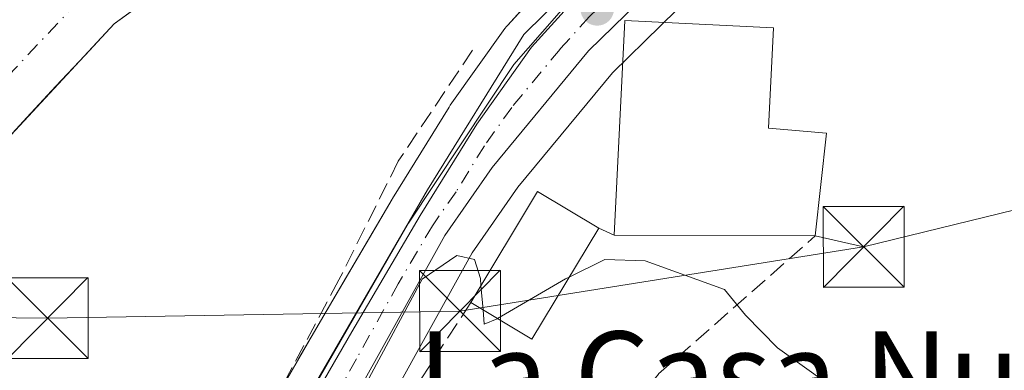
# Model space of a CAD drawing. Units: metres. Extents: x 641418 to 644875, y 4736822 to 4739206.
# Drawn here: x 643131 to 643223, y 4737100 to 4737133 of the extents above; entities that cross this region are included whole.
import ezdxf
from ezdxf.enums import TextEntityAlignment as Align

# ---------------------------------------------------------------- set-up
doc = ezdxf.new("R2010")
doc.units = ezdxf.units.M
doc.header["$MEASUREMENT"] = 0
doc.linetypes.add('DGN Style 3', pattern=[2.307223458686699, 1.648016756204785, -0.6592067024819142])
doc.linetypes.add('DGN Style 4', pattern=[2.6384748266838614, 1.318413404963828, -0.6592067024819142, 0.001648016756204785, -0.6592067024819142])
for name, color, linetype, lineweight in [('Arbolado forestal CxS', 92, 'Continuous', 0), ('Carretera de calzada única Cxs', 7, 'Continuous', 13), ('Carretera de calzada única eje', 7, 'DGN Style 4', 0), ('Cima', 7, 'Continuous', 0), ('Corriente natural Cxs', 4, 'Continuous', 13), ('Corriente natural eje', 4, 'DGN Style 4', 0), ('Cultivos herbáceos CxS', 92, 'Continuous', 0), ('Curva de nivel normal', 30, 'Continuous', 0), ('Edificación Cxs', 1, 'Continuous', 13), ('Edificación ligera Cxs', 1, 'Continuous', 0), ('Espacio natural protegido', 121, 'Continuous', 13), ('Espacio natural protegido CxS', 121, 'Continuous', 0), ('Muro lineal', 1, 'DGN Style 3', 13), ('Núcleo urbano CxS', 7, 'Continuous', 0), ('Punto de cota en terreno', 7, 'Continuous', 0), ('Seto lineal', 92, 'DGN Style 3', 0), ('Suelo desnudo CxS', 253, 'Continuous', 0), ('Tendido', 6, 'Continuous', 0), ('Texto cartográfico', 7, 'Continuous', 0), ('Torre de tendido puntual', 7, 'Continuous', 0)]:
    doc.layers.add(name, color=color, linetype=linetype, lineweight=lineweight)
doc.styles.add('Style-Arial', font='txt')

# ---------------------------------------------------------------- blocks, each defined once
blk = doc.blocks.new('5PATER')
at = {"layer": 'Suelo desnudo CxS', "linetype": 'Continuous', "lineweight": 0}
h = blk.add_hatch(color=51, dxfattribs=at)
edge = h.paths.add_edge_path()
edge.add_ellipse((0, 0), major_axis=(-0.1095731443231308, -0.1110710700762829), ratio=0.9994222409660322, start_angle=0, end_angle=360)
blk = doc.blocks.new('5TTEND')
at = {"layer": 'Cima', "color": 7, "linetype": 'Continuous', "lineweight": 0}
for p, q in [((-0.375, 0.3754), (0.375, -0.3746)), ((0.3720000000000001, 0.3784000000000001), (-0.3720000000000001, -0.3776))]:
    blk.add_line(p, q, dxfattribs=at)
at = {"layer": 'Cima', "color": 7, "linetype": 'Continuous', "lineweight": 0, "flags": 128}
blk.add_lwpolyline([(-0.375, -0.3746), (0.375, -0.3746), (0.375, 0.3754), (-0.375, 0.3754), (-0.3720000000000001, -0.3776)], dxfattribs=at)

msp = doc.modelspace()

# ---------------------------------------------------------------- linework, layer by layer
at = {"layer": 'Arbolado forestal CxS', "color": 92, "linetype": 'Continuous', "lineweight": 0}
for points in [[(643251.1961000003, 4737187.420100001, 569.1591999999946), (643201.0771000005, 4737154.8969, 569.9633000000031), (643200.8833, 4737154.7597, 569.9645000000019), (643194.3833, 4737149.7698, 569.9903999999951), (643194.2610999999, 4737149.670499999, 569.985799999995), (643190.4700999996, 4737146.370800001, 569.891300000003), (643188.0603, 4737144.2729, 570.1067999999941), (643187.9234999996, 4737144.1461, 570.1296000000002), (643182.0834999997, 4737138.3861, 569.7828000000009), (643181.9653000003, 4737138.262700001, 569.761799999993), (643176.4653000003, 4737132.182700001, 569.4600000000064), (643176.3919000003, 4737132.0985, 569.4594999999972), (643176.2451, 4737131.908700001, 569.4603000000062), (643171.1750999996, 4737124.778700001, 569.4291999999987), (643171.0676999995, 4737124.6165, 569.4275000000052), (643165.8176999995, 4737116.1165, 569.3659000000043), (643165.7840999998, 4737116.060900001, 569.3657999999997), (643159.4357000003, 4737105.2667, 569.1306999999942), (643150.1305000001, 4737089.129699999, 569.1143000000011), (643142.8887, 4737076.570499999, 568.1680000000051), (643142.8649000004, 4737076.529899999, 568.1576999999961), (643141.4889000002, 4737074.3082, 567.5914000000049)], [(643141.4889000002, 4737074.3082, 567.5914000000049), (643138.7792999997, 4737077.7455, 567.054999999993), (643136.0697, 4737081.182800001, 566.9731999999931), (643133.3601000002, 4737084.620100001, 566.7173999999941), (643131.1750999996, 4737088.3101, 566.7479000000021), (643128.9901000002, 4737092.0001, 566.5406999999977), (643126.8051000005, 4737095.690099999, 566.4759999999952), (643124.6201, 4737099.380100001, 566.5212999999932), (643124.4404999996, 4737102.2685, 566.5861000000004), (643124.2608000003, 4737105.1569, 566.6126999999979), (643124.1101000002, 4737107.5801, 566.6162999999942), (643125.2200999996, 4737111.890100001, 566.6021999999939), (643127.2100999998, 4737116.315099999, 566.6738999999943), (643129.2001, 4737120.7401, 566.715400000001), (643131.9001000002, 4737123.6426, 566.8782000000066), (643134.6001000004, 4737126.545100001, 566.898000000001), (643137.3000999996, 4737129.4476, 566.984700000001), (643140.0000999998, 4737132.350099999, 566.9327000000048), (643143.9901000002, 4737135.2634, 567.0602000000072)], [(643129.2001, 4737120.7401, 566.715400000001), (643131.9001000002, 4737123.6426, 566.8782000000066), (643134.6001000004, 4737126.545100001, 566.898000000001), (643137.3000999996, 4737129.4476, 566.984700000001), (643140.0000999998, 4737132.350099999, 566.9327000000048), (643143.9901000002, 4737135.2634, 567.0602000000072)], [(643179.2153000003, 4737135.2227, 569.5780999999988), (643176.4653000003, 4737132.182700001, 569.4600000000064), (643176.3919000003, 4737132.0985, 569.4594999999972), (643176.2451, 4737131.908700001, 569.4603000000062), (643173.7100999998, 4737128.343699999, 569.4526000000042), (643171.1750999996, 4737124.778700001, 569.4291999999987), (643171.0676999995, 4737124.6165, 569.4275000000052), (643168.4426999995, 4737120.3665, 569.3549000000058), (643165.8176999995, 4737116.1165, 569.3659000000043), (643165.7840999998, 4737116.060900001, 569.3657999999997), (643163.6679999996, 4737112.4628, 569.2755000000034), (643161.5517999995, 4737108.864800001, 569.2160000000003), (643159.4357000003, 4737105.2667, 569.1306999999942), (643157.1094000004, 4737101.2325, 568.9225000000006), (643154.7830999997, 4737097.198200001, 568.9228000000003)]]:
    msp.add_polyline3d(points, dxfattribs=at)
at = {"layer": 'Carretera de calzada única Cxs', "color": 7, "linetype": 'Continuous', "lineweight": 13}
msp.add_polyline3d([(643258.4567, 4737185.0189, 571.2256999999954), (643257.2153000003, 4737184.159299999, 571.2795000000042), (643255.9527000004, 4737183.3717, 571.5620000000055), (643250.5701000001, 4737179.8301, 571.422900000005), (643218.6700999998, 4737157.690099999, 573.8331999999937), (643200.2301000003, 4737144.5701, 573.2722000000067), (643193.1901000004, 4737138.840100001, 570.2476000000024), (643184.0000999998, 4737129.8201, 571.8383000000031), (643175.0500999996, 4737119.0101, 570.7308000000048), (643170.6601, 4737112.6801, 570.4514000000054), (643157.2600999996, 4737088.520099999, 570.6132999999973), (643148.3501000004, 4737072.5101, 574.0546000000032), (643145.4401000004, 4737074.9901, 576.2400999999954), (643162.0301000001, 4737103.7601, 570.0978999999934), (643168.3701, 4737114.540100001, 570.2360999999946), (643173.6201, 4737123.040100001, 570.2848999999987), (643178.6901000004, 4737130.170100001, 570.4940999999963), (643184.1901000004, 4737136.2501, 570.6793000000034), (643190.0301000001, 4737142.0101, 570.3353000000062), (643196.2100999998, 4737147.390100001, 575.8032999999997), (643202.7100999998, 4737152.380100001, 581.1117999999988), (643252.8701, 4737184.9301, 574.8766999999935), (643268.3400999998, 4737195.700099999, 571.6362999999983), (643275.9001000002, 4737196.8301, 579.008799999996)], close=True, dxfattribs=at)
for points in [[(643145.4401000004, 4737074.9901, 576.2400999999954), (643162.0301000001, 4737103.7601, 570.0978999999934), (643168.3701, 4737114.540100001, 570.2360999999946), (643173.6201, 4737123.040100001, 570.2848999999987), (643178.6901000004, 4737130.170100001, 570.4940999999963), (643184.1901000004, 4737136.2501, 570.6793000000034), (643190.0301000001, 4737142.0101, 570.3353000000062), (643196.2100999998, 4737147.390100001, 575.8032999999997), (643202.7100999998, 4737152.380100001, 581.1117999999988), (643252.8701, 4737184.9301, 574.8766999999935), (643268.3400999998, 4737195.700099999, 571.6362999999983)], [(643255.9527000004, 4737183.3717, 571.5620000000055), (643250.5701000001, 4737179.8301, 571.422900000005), (643218.6700999998, 4737157.690099999, 573.8331999999937), (643200.2301000003, 4737144.5701, 573.2722000000067), (643193.1901000004, 4737138.840100001, 570.2476000000024), (643184.0000999998, 4737129.8201, 571.8383000000031), (643175.0500999996, 4737119.0101, 570.7308000000048), (643170.6601, 4737112.6801, 570.4514000000054), (643157.2600999996, 4737088.520099999, 570.6132999999973), (643148.3501000004, 4737072.5101, 574.0546000000032)]]:
    msp.add_polyline3d(points, dxfattribs=at)
at = {"layer": 'Carretera de calzada única eje', "color": 7, "linetype": 'DGN Style 4', "lineweight": 0}
msp.add_polyline3d([(643256.4331, 4737185.660900001, 572.6395000000048), (643251.7100999998, 4737182.380100001, 572.1521999999968), (643235.7600999996, 4737171.3201, 577.4474000000046), (643210.6901000004, 4737155.040100001, 571.9271000000008), (643201.4801000003, 4737148.470100001, 577.2859000000026), (643198.2301000003, 4737145.9801, 575.1386000000057), (643194.6901000004, 4737143.100099999, 570.9220999999961), (643191.6001000004, 4737140.420100001, 570.238599999997), (643188.6901000004, 4737137.540100001, 570.229600000006), (643184.0800999999, 4737133.020099999, 571.2926000000007), (643181.3501000004, 4737129.9901, 570.5059000000037), (643176.8701, 4737124.590100001, 570.2896999999939), (643174.3300999999, 4737121.0101, 570.3845000000001), (643171.7100999998, 4737116.7601, 570.3674000000028), (643169.5100999996, 4737113.600099999, 570.3303000000016), (643166.3501000004, 4737108.220100001, 570.1345000000001), (643162.4801000003, 4737101.2601, 570.1687999999995), (643159.6401000004, 4737096.140100001, 570.616200000004), (643151.3501000004, 4737081.7601, 574.017399999997), (643146.8876999998, 4737073.756300001, 574.7277999999933)], dxfattribs=at)
at = {"layer": 'Corriente natural Cxs', "color": 4, "linetype": 'Continuous', "lineweight": 13}
for points in [[(643281.7301000003, 4737227.520099999, 568.1043999999965), (643266.9401000004, 4737213.140100001, 567.6751999999979), (643256.2600999996, 4737201.450099999, 567.6837999999989), (643244.0401, 4737188.0701, 567.7356), (643230.0201000003, 4737177.200099999, 567.7823999999965), (643213.8201000001, 4737168.6601, 568.2361999999994), (643202.0701000001, 4737163.4001, 568.3159000000014), (643176.8901000004, 4737154.8301, 567.4170000000013), (643161.8101000005, 4737147.0601, 566.8261999999959), (643160.0258999999, 4737145.977600001, 566.9964000000036), (643151.9700999996, 4737141.090100001, 566.8623999999982), (643140.0000999998, 4737132.350099999, 566.9327000000048), (643129.2001, 4737120.7401, 566.715400000001), (643125.2200999996, 4737111.890100001, 566.6021999999939), (643124.1101000002, 4737107.5801, 566.6162999999942), (643124.2608000003, 4737105.1569, 566.6126999999979), (643124.6201, 4737099.380100001, 566.5212999999932), (643133.3601000002, 4737084.620100001, 566.7173999999941), (643141.4889000002, 4737074.3082, 567.5914000000049), (643142.108, 4737073.522800001, 567.7400000000052)], [(643143.9901000002, 4737135.2634, 567.0602000000072), (643140.0000999998, 4737132.350099999, 566.9327000000048), (643137.3000999996, 4737129.4476, 566.984700000001), (643134.6001000004, 4737126.545100001, 566.898000000001), (643131.9001000002, 4737123.6426, 566.8782000000066), (643129.2001, 4737120.7401, 566.715400000001)]]:
    msp.add_polyline3d(points, dxfattribs=at)
at = {"layer": 'Corriente natural eje', "color": 4, "linetype": 'DGN Style 4', "lineweight": 0}
msp.add_polyline3d([(643138.5401, 4737136.390100001, 567.2612999999983), (643128.2401000002, 4737125.470100001, 566.820000000007), (643125.6300999997, 4737122.090100001, 566.8098999999929), (643123.1700999998, 4737117.1601, 566.8043000000034), (643121.2500999998, 4737111.780099999, 566.5383000000002), (643120.1700999998, 4737108.090100001, 566.9320000000008), (643120.4600999998, 4737102.1501, 566.984700000001), (643121.1501000002, 4737097.690099999, 566.8417999999947), (643123.7600999996, 4737092.460100001, 566.7189999999973), (643128.5800999999, 4737085.030099999, 566.1398999999947), (643131.9700999996, 4737079.460100001, 565.9909999999945), (643139.7948000003, 4737069.7667, 566.6012999999948)], dxfattribs=at)
at = {"layer": 'Cultivos herbáceos CxS', "color": 92, "linetype": 'Continuous', "lineweight": 0}
for points in [[(643335.8361999998, 4737232.6721, 571.870299999995), (643293.0942000002, 4737204.633400001, 569.713699999993), (643292.8753000004, 4737204.486099999, 569.678700000004), (643292.8075000001, 4737204.4329, 569.6658000000025), (643284.0986000003, 4737198.710100001, 570.091499999995), (643277.5721000005, 4737194.339299999, 570.204700000002), (643277.5696, 4737194.3375, 570.204700000002), (643260.0815000003, 4737182.598900001, 570.1781999999948), (643257.5915000001, 4737180.9288, 570.157600000006), (643252.2613000004, 4737177.3522, 570.0881999999983), (643251.8914999999, 4737177.0955, 570.1013999999996), (643244.6535, 4737172.072100001, 570.0951999999961), (643220.3951000003, 4737155.235500001, 570.2204000000056), (643202.0486000003, 4737142.182200001, 570.2213000000047), (643195.1920999996, 4737136.601600001, 570.167300000001), (643186.2121000001, 4737127.787699999, 570.2311999999947), (643177.4424999999, 4737117.195499999, 570.2165999999997), (643173.2109000003, 4737111.093900001, 570.1371000000072), (643165.5635000002, 4737097.305199999, 569.9900000000052), (643159.8825000003, 4737087.063200001, 569.8555000000051), (643152.4581000004, 4737073.725099999, 569.6981999999989)], [(643206.8196, 4736950.384, 566.7229999999981), (643205.6102999998, 4736975.809599999, 567.3650999999954), (643209.2402999997, 4736979.441500001, 568.0099000000046), (643209.0356999999, 4736994.906099999, 568.3122000000003), (643206.5889999997, 4737009.427400001, 568.2945999999939), (643191.8466999996, 4737029.840100001, 568.1260000000038), (643169.5795999998, 4737064.583699999, 568.4597000000067), (643153.6414999999, 4737065.8917, 568.5224000000017), (643152.4581000004, 4737073.725099999, 569.6981999999989), (643159.8825000003, 4737087.063200001, 569.8555000000051), (643165.5635000002, 4737097.305199999, 569.9900000000052), (643173.2109000003, 4737111.093900001, 570.1371000000072), (643177.4424999999, 4737117.195499999, 570.2165999999997), (643186.2121000001, 4737127.787699999, 570.2311999999947), (643195.1920999996, 4737136.601600001, 570.167300000001), (643202.0486000003, 4737142.182200001, 570.2213000000047), (643220.3951000003, 4737155.235500001, 570.2204000000056), (643244.6535, 4737172.072100001, 570.0951999999961)]]:
    msp.add_polyline3d(points, dxfattribs=at)
at = {"layer": 'Curva de nivel normal', "color": 30, "linetype": 'Continuous', "lineweight": 0, "elevation": 570, "flags": 128}
for points in [[(643145.2000000002, 4737075.200099999), (643147.7699999996, 4737079.800100001), (643155.2800000003, 4737092.920100001), (643167.2999999998, 4737113.8301), (643177.0700000003, 4737128.5601), (643190.79, 4737144.2401), (643193.3099999997, 4737148.5101), (643193.4400000004, 4737151.020099999), (643193.04, 4737152.300100001), (643192.5199999996, 4737153.610099999), (643194.8499999996, 4737156.200099999), (643199.7800000003, 4737158.6601), (643203.6799999997, 4737159.1501), (643207.4600000001, 4737160.800100001), (643210.2699999996, 4737161.290100001), (643214.5199999996, 4737163.0601), (643219.8700000001, 4737166.3101), (643224.0800000001, 4737167.300100001)], [(643174.0155999997, 4737108.044), (643173.9600000001, 4737108.700099999), (643173.4100000003, 4737110.4801), (643171.7800000003, 4737110.850099999), (643168.5700000003, 4737108.640100001), (643158.7199999997, 4737090.3201), (643151.5899999999, 4737077.2601), (643148.5099999999, 4737072.4301), (643148.4658000004, 4737072.4124)], [(643225.2599999999, 4737081.0001), (643222.1799999997, 4737085.1801), (643218.4199999999, 4737089.170100001), (643210.4500000002, 4737095.860099999), (643201.5199999996, 4737102.2601), (643198.5599999997, 4737105.290100001), (643196.5999999996, 4737107.670100001), (643189.2599999999, 4737110.3301), (643185.5099999999, 4737110.4801), (643182.1963999998, 4737108.8233)], [(643182.1963999998, 4737108.8233), (643181.8700000001, 4737108.6601), (643175.5460999999, 4737104.985300001)], [(643174.2066000003, 4737105.7885), (643174.0155999997, 4737108.044)], [(643175.5460999999, 4737104.985300001), (643175.5199999996, 4737104.970100001), (643174.3200000003, 4737104.450099999), (643174.2066000003, 4737105.7885)]]:
    msp.add_lwpolyline(points, dxfattribs=at)
at = {"layer": 'Edificación Cxs', "color": 1, "linetype": 'Continuous', "lineweight": 13, "elevation": 575.7538999999962, "flags": 128}
msp.add_lwpolyline([(643206.0500999996, 4737122.190099999), (643205.0201000003, 4737112.6501), (643186.3701, 4737112.720100001), (643187.3701, 4737132.6501), (643201.1401000004, 4737131.970100001), (643200.6901000004, 4737122.6501)], close=True, dxfattribs=at)
at = {"layer": 'Edificación Cxs', "color": 1, "linetype": 'Continuous', "lineweight": 13, "extrusion": (0.006464305928633285, 0.05987328018854309, 0.9981850545206161), "elevation": 288356.1454389684, "flags": 128}
msp.add_lwpolyline([(-130994.4777853374, -4770087.22923187), (-130994.4777853373, -4770077.616343376)], dxfattribs=at)
at = {"layer": 'Edificación Cxs', "color": 1, "linetype": 'Continuous', "lineweight": 13, "extrusion": (0.09057925141121603, -0.0003399757462606926, 0.9958891924457639), "elevation": 57221.00908906664, "flags": 128}
msp.add_lwpolyline([(4739493.440430095, -622797.6958866484), (4739493.440430095, -622778.9687717156)], dxfattribs=at)
at = {"layer": 'Edificación Cxs', "color": 1, "linetype": 'Continuous', "lineweight": 13}
msp.add_polyline3d([(643186.3701, 4737112.720100001, 574.5344000000041), (643187.3701, 4737132.6501, 573.3246999999974), (643201.1401000004, 4737131.970100001, 572.1812000000064), (643200.6901000004, 4737122.6501, 575.7538999999961), (643206.0500999996, 4737122.190099999, 572.2592000000004)], dxfattribs=at)
at = {"layer": 'Edificación ligera Cxs', "color": 1, "linetype": 'Continuous', "lineweight": 0, "extrusion": (-0.3053897522311132, 0.08970937626087173, 0.9479922610670958), "elevation": 229085.5157978677, "flags": 128}
msp.add_lwpolyline([(-4726339.099147011, -680505.8260611573), (-4726350.748212495, -680502.619271201), (-4726349.084109392, -680495.8698376138)], dxfattribs=at)
at = {"layer": 'Edificación ligera Cxs', "color": 1, "linetype": 'Continuous', "lineweight": 0, "extrusion": (-0.1394191940240703, -0.2045470554998712, 0.9688770770453862), "elevation": -1058078.816451646, "flags": 128}
msp.add_lwpolyline([(-2136535.29912829, 4143623.607548253), (-2136534.609895333, 4143611.20199366), (-2136541.210006939, 4143610.805697816)], dxfattribs=at)
at = {"layer": 'Edificación ligera Cxs', "color": 1, "linetype": 'Continuous', "lineweight": 0}
msp.add_3dface([(643184.9401000004, 4737113.390100001, 573.968599999993), (643178.7401000002, 4737103.0701, 573.968599999993), (643173.0701000001, 4737106.470100001, 573.968599999993), (643179.2701000003, 4737116.790100001, 573.968599999993)], dxfattribs=at)
at = {"layer": 'Espacio natural protegido', "color": 121, "linetype": 'Continuous', "lineweight": 13, "flags": 128}
msp.add_lwpolyline([(643194.3989000015, 4737036.990200001), (643194.1080999997, 4737037.437000002), (643192.1732999999, 4737040.369800001), (643192.1891000007, 4737040.3806), (643191.870900001, 4737040.828000002), (643179.7031, 4737056.9292), (643177.3915000008, 4737059.9872), (643175.5371000011, 4737062.441199999), (643175.4927000017, 4737062.499200001), (643175.0777000021, 4737063.005000004), (643174.6303000018, 4737063.482600002), (643174.1529000005, 4737063.930000001), (643173.6469000003, 4737064.345200002), (643173.6357000006, 4737064.353800001), (643162.851500001, 4737072.604600001), (643157.9981000003, 4737077.591800001), (643157.0453000015, 4737078.571000001), (643154.9599000005, 4737081.696400002), (643151.1959000013, 4737085.946000001), (643153.1149000004, 4737089.363399998), (643169.0714000005, 4737116.925100001), (643177.998900002, 4737131.347800001), (643187.702100001, 4737140.950600001)], dxfattribs=at)
at = {"layer": 'Espacio natural protegido CxS', "color": 121, "linetype": 'Continuous', "lineweight": 0, "flags": 128}
msp.add_lwpolyline([(643187.7021000005, 4737140.9506), (643177.9988999993, 4737131.347799999), (643169.0713999999, 4737116.925100001), (643153.1148999998, 4737089.363399998), (643151.1959000007, 4737085.946000001), (643154.9598999999, 4737081.696400001), (643157.045300001, 4737078.571000001), (643157.9980999997, 4737077.591800001), (643162.8515000005, 4737072.6046), (643173.6357, 4737064.353800001), (643173.6468999997, 4737064.3452), (643174.1528999998, 4737063.929999999), (643174.6303000012, 4737063.482600001), (643175.0776999993, 4737063.005000002), (643175.4927000012, 4737062.499199999), (643175.5371000004, 4737062.441199998), (643177.3915000003, 4737059.987199999), (643179.7030999995, 4737056.929199999), (643191.8709000006, 4737040.828000001), (643192.1891000001, 4737040.3806), (643192.1732999993, 4737040.369800001), (643194.1080999991, 4737037.437000001), (643194.398900001, 4737036.9902)], dxfattribs=at)
at = {"layer": 'Muro lineal', "color": 1, "linetype": 'DGN Style 3', "lineweight": 13, "extrusion": (-0.3054299023577913, 0.1431035207232936, 0.9413999984609668), "elevation": 481990.0247751788, "flags": 128}
msp.add_lwpolyline([(-4562506.960030763, -1343557.338919406), (-4562506.960030763, -1343555.66144224)], dxfattribs=at)
at = {"layer": 'Muro lineal', "color": 1, "linetype": 'DGN Style 3', "lineweight": 13}
msp.add_polyline3d([(643173.0701000001, 4737106.470100001, 570.7995999999986), (643154.6001000004, 4737078.030099999, 570.1604999999981), (643152.1001000004, 4737070.1801, 578.4753000000055), (643161.8901000004, 4737062.470100001, 570.1563000000025), (643177.8400999998, 4737084.190099999, 570.0687999999936), (643190.4801000003, 4737099.840100001, 570.4667000000045), (643205.0201000003, 4737112.6501, 572.8380999999936)], dxfattribs=at)
at = {"layer": 'Núcleo urbano CxS', "color": 7, "linetype": 'Continuous', "lineweight": 0}
for points in [[(643335.8361999998, 4737232.6721, 571.870299999995), (643293.0942000002, 4737204.633400001, 569.713699999993), (643292.8753000004, 4737204.486099999, 569.678700000004), (643292.8075000001, 4737204.4329, 569.6658000000025), (643284.0986000003, 4737198.710100001, 570.091499999995), (643277.5721000005, 4737194.339299999, 570.204700000002), (643277.5696, 4737194.3375, 570.204700000002), (643260.0815000003, 4737182.598900001, 570.1781999999948), (643257.5915000001, 4737180.9288, 570.157600000006), (643252.2613000004, 4737177.3522, 570.0881999999983), (643251.8914999999, 4737177.0955, 570.1013999999996), (643244.6535, 4737172.072100001, 570.0951999999961), (643220.3951000003, 4737155.235500001, 570.2204000000056), (643202.0486000003, 4737142.182200001, 570.2213000000047), (643195.1920999996, 4737136.601600001, 570.167300000001), (643186.2121000001, 4737127.787699999, 570.2311999999947), (643177.4424999999, 4737117.195499999, 570.2165999999997), (643173.2109000003, 4737111.093900001, 570.1371000000072), (643165.5635000002, 4737097.305199999, 569.9900000000052), (643159.8825000003, 4737087.063200001, 569.8555000000051), (643152.4581000004, 4737073.725099999, 569.6981999999989)], [(643251.1961000003, 4737187.420100001, 569.1591999999946), (643201.0771000005, 4737154.8969, 569.9633000000031), (643200.8833, 4737154.7597, 569.9645000000019), (643194.3833, 4737149.7698, 569.9903999999951), (643194.2610999999, 4737149.670499999, 569.985799999995), (643190.4700999996, 4737146.370800001, 569.891300000003), (643188.0603, 4737144.2729, 570.1067999999941), (643187.9234999996, 4737144.1461, 570.1296000000002), (643182.0834999997, 4737138.3861, 569.7828000000009), (643181.9653000003, 4737138.262700001, 569.761799999993), (643176.4653000003, 4737132.182700001, 569.4600000000064), (643176.3919000003, 4737132.0985, 569.4594999999972), (643176.2451, 4737131.908700001, 569.4603000000062), (643171.1750999996, 4737124.778700001, 569.4291999999987), (643171.0676999995, 4737124.6165, 569.4275000000052), (643165.8176999995, 4737116.1165, 569.3659000000043), (643165.7840999998, 4737116.060900001, 569.3657999999997), (643159.4357000003, 4737105.2667, 569.1306999999942), (643150.1305000001, 4737089.129699999, 569.1143000000011), (643142.8887, 4737076.570499999, 568.1680000000051), (643142.8649000004, 4737076.529899999, 568.1576999999961), (643141.4889000002, 4737074.3082, 567.5914000000049)], [(643150.1305000001, 4737089.129699999, 569.1143000000011), (643159.4357000003, 4737105.2667, 569.1306999999942), (643165.7840999998, 4737116.060900001, 569.3657999999997), (643165.8176999995, 4737116.1165, 569.3659000000043), (643171.0676999995, 4737124.6165, 569.4275000000052), (643171.1750999996, 4737124.778700001, 569.4291999999987), (643176.2451, 4737131.908700001, 569.4603000000062), (643176.3919000003, 4737132.0985, 569.4594999999972), (643176.4653000003, 4737132.182700001, 569.4600000000064), (643181.9653000003, 4737138.262700001, 569.761799999993)], [(643195.1920999996, 4737136.601600001, 570.167300000001), (643186.2121000001, 4737127.787699999, 570.2311999999947), (643177.4424999999, 4737117.195499999, 570.2165999999997), (643173.2109000003, 4737111.093900001, 570.1371000000072), (643165.5635000002, 4737097.305199999, 569.9900000000052)]]:
    msp.add_polyline3d(points, dxfattribs=at)
at = {"layer": 'Seto lineal', "color": 92, "linetype": 'DGN Style 3', "lineweight": 0}
msp.add_polyline3d([(643173.2401000002, 4737129.9101, 570.7476000000024), (643166.3501000004, 4737119.590100001, 570.3022000000057), (643160.8501000004, 4737108.5801, 570.2421999999933), (643144.3201000001, 4737077.610099999, 578.0405000000028)], dxfattribs=at)
at = {"layer": 'Suelo desnudo CxS', "color": 253, "linetype": 'Continuous', "lineweight": 0}
for points in [[(643141.4889000002, 4737074.3082, 567.5914000000049), (643138.7792999997, 4737077.7455, 567.054999999993), (643136.0697, 4737081.182800001, 566.9731999999931), (643133.3601000002, 4737084.620100001, 566.7173999999941), (643131.1750999996, 4737088.3101, 566.7479000000021), (643128.9901000002, 4737092.0001, 566.5406999999977), (643126.8051000005, 4737095.690099999, 566.4759999999952), (643124.6201, 4737099.380100001, 566.5212999999932), (643124.4404999996, 4737102.2685, 566.5861000000004), (643124.2608000003, 4737105.1569, 566.6126999999979), (643124.1101000002, 4737107.5801, 566.6162999999942), (643125.2200999996, 4737111.890100001, 566.6021999999939), (643127.2100999998, 4737116.315099999, 566.6738999999943), (643129.2001, 4737120.7401, 566.715400000001), (643131.9001000002, 4737123.6426, 566.8782000000066), (643134.6001000004, 4737126.545100001, 566.898000000001), (643137.3000999996, 4737129.4476, 566.984700000001), (643140.0000999998, 4737132.350099999, 566.9327000000048), (643143.9901000002, 4737135.2634, 567.0602000000072)], [(643143.9901000002, 4737135.2634, 567.0602000000072), (643140.0000999998, 4737132.350099999, 566.9327000000048), (643137.3000999996, 4737129.4476, 566.984700000001), (643134.6001000004, 4737126.545100001, 566.898000000001), (643131.9001000002, 4737123.6426, 566.8782000000066), (643129.2001, 4737120.7401, 566.715400000001)]]:
    msp.add_polyline3d(points, dxfattribs=at)
at = {"layer": 'Tendido', "color": 6, "linetype": 'Continuous', "lineweight": 0, "extrusion": (-0.07106915648211382, -0.01740836723378918, 0.9973194692510391), "elevation": -127608.2692628556, "flags": 128}
msp.add_lwpolyline([(-4448058.895159874, 1747195.658061799), (-4448058.895159874, 1747121.524043166)], dxfattribs=at)
at = {"layer": 'Tendido', "color": 6, "linetype": 'Continuous', "lineweight": 0, "extrusion": (0.3625936145389966, -0.08217419032724994, 0.9283174420097936), "elevation": -155514.587783576, "flags": 128}
msp.add_lwpolyline([(4762119.876848608, 389839.6035293888), (4762119.876848608, 389844.5552687409)], dxfattribs=at)
at = {"layer": 'Tendido', "color": 6, "linetype": 'Continuous', "lineweight": 0}
msp.add_polyline3d([(643209.5032000003, 4737111.634099999, 570.9970999999932), (643172.0645000003, 4737105.6809, 570.7875000000058), (643133.8322000002, 4737105.019500001, 570.4143999999942), (643072.5810000002, 4737105.6809, 599.6183000000019), (643060.1409999998, 4737090.924000001, 604.8034999999945), (643051.2901, 4737078.6501, 603.7067999999999)], dxfattribs=at)

# ---------------------------------------------------------------- block references
at = {"layer": 'Punto de cota en terreno', "color": 7, "linetype": 'Continuous', "lineweight": 0, "xscale": 10, "yscale": 10, "zscale": 10}
msp.add_blockref('5PATER', (643184.7999999998, 4737133.730000001, 570.1100000000006), dxfattribs=at)
at = {"layer": 'Torre de tendido puntual', "color": 7, "linetype": 'Continuous', "lineweight": 0, "xscale": 10, "yscale": 10, "zscale": 10}
for p in [(643209.5032000003, 4737111.634099999, 570.9970999999932), (643133.8322000002, 4737105.019500001, 570.4143999999942), (643172.0645000003, 4737105.6809, 570.7875000000058)]:
    msp.add_blockref('5TTEND', p, dxfattribs=at)

# ---------------------------------------------------------------- texts
at = {"layer": 'Texto cartográfico', "color": 7, "linetype": 'Continuous', "lineweight": 0, "style": 'Style-Arial'}
msp.add_text('La Casa Nueva', height=8, dxfattribs=at).set_placement((643205.0291939023, 4737099.790150001), align=Align.MIDDLE_CENTER)

doc.saveas('drawing.dxf')
